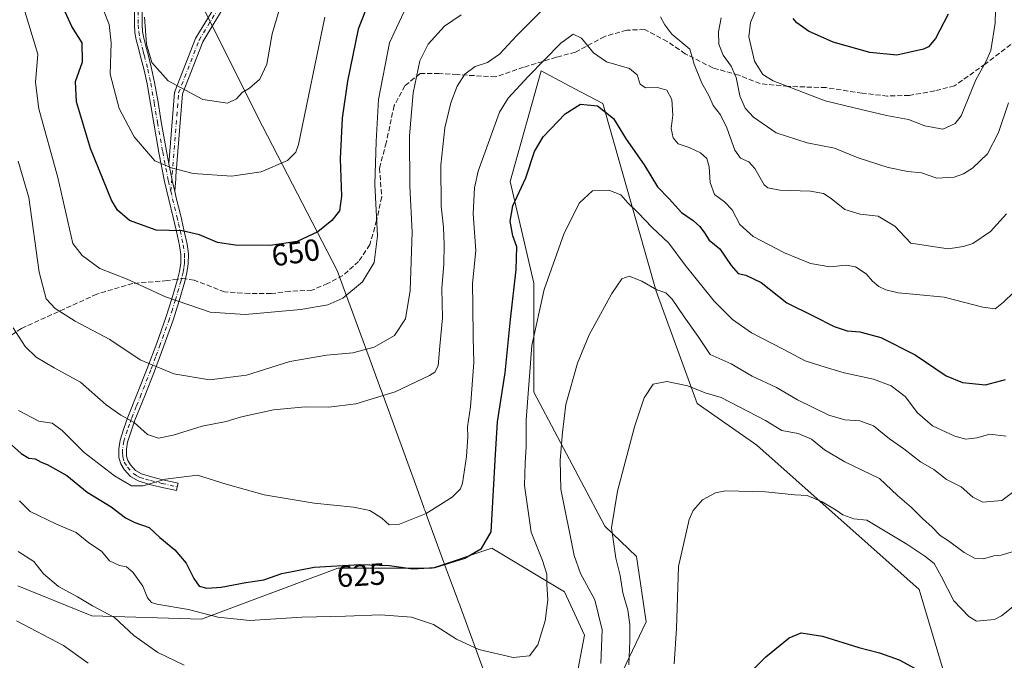
# Model space of a CAD drawing. Units: metres. Extents: x 621012 to 624462, y 4734120 to 4736494.
# Drawn here: x 623657 to 623979, y 4734546 to 4734756 of the extents above; entities that cross this region are included whole.
import ezdxf
from ezdxf.enums import TextEntityAlignment as Align

# ---------------------------------------------------------------- set-up
doc = ezdxf.new("R2010")
doc.units = ezdxf.units.M
doc.header["$MEASUREMENT"] = 0
doc.linetypes.add('DGN Style 3', pattern=[2.307223458686699, 1.648016756204785, -0.6592067024819142])
doc.linetypes.add('DGN Style 4', pattern=[2.6384748266838614, 1.318413404963828, -0.6592067024819142, 0.001648016756204785, -0.6592067024819142])
for name, color, linetype, lineweight in [('Camino Cxs', 7, 'Continuous', 0), ('Camino eje', 30, 'DGN Style 4', 13), ('Cultivos herbáceos CxS', 92, 'Continuous', 0), ('Curva de nivel maestra', 30, 'Continuous', 30), ('Curva de nivel normal', 30, 'Continuous', 0), ('Entidad de ámbito territorial', 7, 'Continuous', 0), ('Entidad de ámbito territorial CxS', 92, 'Continuous', 0), ('Matorral CxS', 135, 'Continuous', 0), ('Rótulo de curva de nivel directora', 7, 'Continuous', 0), ('Senda', 7, 'DGN Style 3', 0), ('Senda no paivmentada conexión', 7, 'DGN Style 3', 0)]:
    doc.layers.add(name, color=color, linetype=linetype, lineweight=lineweight)
doc.styles.add('Style-Arial', font='txt')

# ---------------------------------------------------------------- blocks, each defined once
blk = doc.blocks.new('*U10')
at = {"layer": 'Cultivos herbáceos CxS', "color": 92, "linetype": 'Continuous', "lineweight": 0}
for points in [[(623656.1628999999, 4734570.827299999, 613.5543999999937), (623680.2755000005, 4734560.956300001, 614.6530000000057), (623716.1924999999, 4734559.859300001, 620.5302999999985), (623760.7093000002, 4734576.597300001, 625.8588000000018), (623791.5740999999, 4734576.596899999, 626.305600000007), (623811.1611000003, 4734583.1261, 625.4213000000018), (623834.9029000001, 4734568.8805, 618.8589000000065), (623841.4316999996, 4734554.6351, 617.1502999999939), (623838.4637000002, 4734539.2029, 617.4015000000073)], [(623853.8794999998, 4734542.732100001, 611.9416000000056), (623861.6089000005, 4734559.005100001, 608.6630000000005), (623858.4550999999, 4734580.394500001, 608.6858999999968), (623848.0796999997, 4734590.340299999, 611.0739999999934), (623824.8141000001, 4734634.171700001, 620.2372000000032), (623824.8151000004, 4734669.7849, 623.0415999999968), (623817.0997000001, 4734703.0239, 627.0831999999937), (623827.1908999998, 4734739.230900001, 630.7687000000005), (623838.0651000004, 4734733.4737, 627.266499999998), (623847.3712999999, 4734728.546499999, 626.306899999996), (623864.8164999997, 4734667.1623, 615.6796999999933), (623878.2903000005, 4734630.4001, 609.5935000000027), (623897.7150999998, 4734616.822100001, 608.3188999999984), (623950.8076999999, 4734569.661699999, 603.1088000000018), (623971.3189000003, 4734500.8333, 599.392399999997)]]:
    blk.add_polyline3d(points, dxfattribs=at)

msp = doc.modelspace()

# ---------------------------------------------------------------- linework, layer by layer
at = {"layer": 'Camino Cxs', "color": 7, "linetype": 'Continuous', "lineweight": 0}
for points in [[(623696.7301000003, 4734761.600099999, 660.8415999999997), (623696.7301000003, 4734754.380100001, 660.5783999999985), (623696.9101, 4734752.1501, 660.5871999999945), (623697.2801000001, 4734749.950099999, 660.6126999999979), (623697.9700999996, 4734747.3201, 660.6484000000055), (623698.7001, 4734744.5701, 660.5476000000053), (623699.8201000001, 4734740.050100001, 660.2580000000017), (623700.8400999998, 4734735.470100001, 659.8295000000071), (623701.9700999996, 4734728.9901, 658.8646000000008), (623703.0301000001, 4734722.5801, 657.7283000000025), (623704.7200999996, 4734713.0001, 656.2727000000014), (623705.5277000006, 4734708.8485, 655.6690999999992), (623706.4524999997, 4734704.093699999, 654.8411999999954), (623706.5601000005, 4734703.540200001, 654.735400000005), (623706.7276999997, 4734702.8267, 654.5981999999931), (623707.4203000005, 4734699.8794, 653.868100000007), (623707.9301000005, 4734697.710100001, 653.3353000000062), (623709.3701, 4734691.850099999, 651.7920000000013), (623710.4200999998, 4734687.2601, 650.6635999999999), (623711.4401000004, 4734682.540100001, 649.648199999996), (623711.9001000002, 4734679.4001, 649.0764000000054), (623711.8601000002, 4734676.1501, 648.4483000000037), (623711.3901000004, 4734673.170100001, 647.8269), (623710.6901000004, 4734670.370100001, 647.1358000000037), (623708.8701, 4734664.020099999, 645.6285000000062), (623706.8701, 4734657.7401, 644.1334000000061), (623703.8800999997, 4734649.350099999, 642.1858000000066), (623700.7901, 4734641.030099999, 640.3871999999974), (623697.6101000002, 4734632.9901, 638.2256000000052), (623694.4200999998, 4734625.050100001, 635.9624999999943), (623693.1401000004, 4734621.4301, 634.9057999999932), (623692.0201000003, 4734617.850099999, 634.0157000000036), (623691.6001000004, 4734615.460100001, 633.4179000000004), (623691.6601, 4734613.190099999, 632.8926999999967), (623692.0601000005, 4734611.770099999, 632.5866999999998), (623692.9301000005, 4734610.360099999, 632.3230999999942), (623694.5900999998, 4734608.550100001, 631.9140000000043), (623696.5100999996, 4734607.4101, 631.5368000000017), (623699.8400999998, 4734606.420100001, 631.0935000000027), (623703.4901000002, 4734605.520099999, 630.5592999999935), (623705.9901000002, 4734604.970100001, 630.1923999999999), (623708.5201000003, 4734604.4101, 629.8959999999934), (623708.2500999998, 4734603.1851, 629.5264000000025), (623707.9801000003, 4734601.960100001, 629.2002999999969), (623702.9200999998, 4734603.0801, 629.7498999999953), (623699.1801000005, 4734604.0001, 630.3962000000029), (623695.5000999998, 4734605.100099999, 630.9464000000007), (623692.9901000002, 4734606.5801, 631.4619999999995), (623690.9200999998, 4734608.840100001, 631.959400000007), (623689.7401000002, 4734610.7501, 632.3377000000038), (623689.1601, 4734612.8101, 632.7600999999995), (623689.0900999998, 4734615.6501, 633.2439000000013), (623689.5800999999, 4734618.440099999, 633.8154000000068), (623690.7600999996, 4734622.220100001, 634.7252000000008), (623692.0800999999, 4734625.9301, 635.7918999999965), (623695.2801000001, 4734633.920100001, 638.2986999999994), (623698.4501, 4734641.9301, 640.3785999999964), (623701.5201000003, 4734650.210100001, 642.227899999998), (623704.4901000002, 4734658.540100001, 644.1904000000068), (623706.4700999996, 4734664.7401, 645.5984999999928), (623708.2701000003, 4734671.020099999, 647.1272000000026), (623708.9301000005, 4734673.670100001, 647.7572999999975), (623709.3601000002, 4734676.360099999, 648.3159000000014), (623709.3901000004, 4734679.2301, 648.8877999999969), (623708.9700999996, 4734682.090100001, 649.4379999999946), (623707.9700999996, 4734686.710100001, 650.409599999999), (623706.9301000005, 4734691.280099999, 651.5406999999977), (623705.4901000002, 4734697.130100001, 653.1652000000031), (623704.1101000002, 4734703.020099999, 654.5678000000044), (623702.2600999996, 4734712.540100001, 655.9906000000046), (623700.5601000005, 4734722.1601, 657.4052999999985), (623699.5000999998, 4734728.5801, 658.4303999999975), (623698.3800999997, 4734734.9901, 659.2908000000025), (623697.3800999997, 4734739.470100001, 659.6946000000025), (623696.2701000003, 4734743.950099999, 659.8736000000063), (623695.5500999996, 4734746.6801, 659.8156000000017), (623694.8300999999, 4734749.420100001, 659.6585999999952), (623694.4200999998, 4734751.840100001, 659.559699999998), (623694.2200999996, 4734754.280099999, 659.6010999999999), (623694.2200999996, 4734761.520099999, 660.229800000001)], [(623707.4203000005, 4734699.8794, 653.868100000007), (623707.9301000005, 4734697.710100001, 653.3353000000062), (623709.3701, 4734691.850099999, 651.7920000000013), (623710.4200999998, 4734687.2601, 650.6635999999999), (623711.4401000004, 4734682.540100001, 649.648199999996), (623711.9001000002, 4734679.4001, 649.0764000000054), (623711.8601000002, 4734676.1501, 648.4483000000037), (623711.3901000004, 4734673.170100001, 647.8269), (623710.6901000004, 4734670.370100001, 647.1358000000037), (623708.8701, 4734664.020099999, 645.6285000000062), (623706.8701, 4734657.7401, 644.1334000000061), (623703.8800999997, 4734649.350099999, 642.1858000000066), (623700.7901, 4734641.030099999, 640.3871999999974), (623697.6101000002, 4734632.9901, 638.2256000000052), (623694.4200999998, 4734625.050100001, 635.9624999999943), (623693.1401000004, 4734621.4301, 634.9057999999932), (623692.0201000003, 4734617.850099999, 634.0157000000036), (623691.6001000004, 4734615.460100001, 633.4179000000004), (623691.6601, 4734613.190099999, 632.8926999999967), (623692.0601000005, 4734611.770099999, 632.5866999999998), (623692.9301000005, 4734610.360099999, 632.3230999999942), (623694.5900999998, 4734608.550100001, 631.9140000000043), (623696.5100999996, 4734607.4101, 631.5368000000017), (623699.8400999998, 4734606.420100001, 631.0935000000027), (623703.4901000002, 4734605.520099999, 630.5592999999935), (623705.9901000002, 4734604.970100001, 630.1923999999999), (623708.5201000003, 4734604.4101, 629.8959999999934), (623708.2500999998, 4734603.1851, 629.5264000000025), (623707.9801000003, 4734601.960100001, 629.2002999999969), (623702.9200999998, 4734603.0801, 629.7498999999953), (623699.1801000005, 4734604.0001, 630.3962000000029), (623695.5000999998, 4734605.100099999, 630.9464000000007), (623692.9901000002, 4734606.5801, 631.4619999999995), (623690.9200999998, 4734608.840100001, 631.959400000007), (623689.7401000002, 4734610.7501, 632.3377000000038), (623689.1601, 4734612.8101, 632.7600999999995), (623689.0900999998, 4734615.6501, 633.2439000000013), (623689.5800999999, 4734618.440099999, 633.8154000000068), (623690.7600999996, 4734622.220100001, 634.7252000000008), (623692.0800999999, 4734625.9301, 635.7918999999965), (623695.2801000001, 4734633.920100001, 638.2986999999994), (623698.4501, 4734641.9301, 640.3785999999964), (623701.5201000003, 4734650.210100001, 642.227899999998), (623704.4901000002, 4734658.540100001, 644.1904000000068), (623706.4700999996, 4734664.7401, 645.5984999999928), (623708.2701000003, 4734671.020099999, 647.1272000000026), (623708.9301000005, 4734673.670100001, 647.7572999999975), (623709.3601000002, 4734676.360099999, 648.3159000000014), (623709.3901000004, 4734679.2301, 648.8877999999969), (623708.9700999996, 4734682.090100001, 649.4379999999946), (623707.9700999996, 4734686.710100001, 650.409599999999), (623706.9301000005, 4734691.280099999, 651.5406999999977), (623705.4901000002, 4734697.130100001, 653.1652000000031), (623704.1101000002, 4734703.020099999, 654.5678000000044), (623702.2600999996, 4734712.540100001, 655.9906000000046), (623700.5601000005, 4734722.1601, 657.4052999999985), (623699.5000999998, 4734728.5801, 658.4303999999975), (623698.3800999997, 4734734.9901, 659.2908000000025), (623697.3800999997, 4734739.470100001, 659.6946000000025), (623696.2701000003, 4734743.950099999, 659.8736000000063), (623695.5500999996, 4734746.6801, 659.8156000000017), (623694.8300999999, 4734749.420100001, 659.6585999999952), (623694.4200999998, 4734751.840100001, 659.559699999998), (623694.2200999996, 4734754.280099999, 659.6010999999999), (623694.2200999996, 4734761.520099999, 660.229800000001)], [(623696.7301000003, 4734761.600099999, 660.8415999999997), (623696.7301000003, 4734754.380100001, 660.5783999999985), (623696.9101, 4734752.1501, 660.5871999999945), (623697.2801000001, 4734749.950099999, 660.6126999999979), (623697.9700999996, 4734747.3201, 660.6484000000055), (623698.7001, 4734744.5701, 660.5476000000053), (623699.8201000001, 4734740.050100001, 660.2580000000017), (623700.8400999998, 4734735.470100001, 659.8295000000071), (623701.9700999996, 4734728.9901, 658.8646000000008), (623703.0301000001, 4734722.5801, 657.7283000000025), (623704.7200999996, 4734713.0001, 656.2727000000014), (623705.5275999998, 4734708.8485, 655.6690999999992)], [(623705.5275999998, 4734708.8485, 655.6690999999992), (623707.3853000002, 4734732.133300001, 660.0437999999995), (623707.4139, 4734732.3203, 660.0852000000014), (623707.4694999997, 4734732.5011, 660.1276000000071), (623714.2040999997, 4734749.818700001, 663.8729000000021), (623714.2896999996, 4734749.9977, 663.9018999999971), (623714.3043000001, 4734750.022299999, 663.906099999993), (623722.2933, 4734763.180500001, 665.6206999999995)], [(623724.7045, 4734762.142100001, 665.3413), (623716.5859000003, 4734748.770099999, 663.9333999999944), (623709.9619000005, 4734731.736500001, 660.2786999999954), (623707.8137999997, 4734704.811600001, 655.0449999999983), (623707.7483000001, 4734703.990300001, 654.8717000000033), (623707.4203000005, 4734699.8794, 653.868100000007), (623706.7276999997, 4734702.8267, 654.5981999999931), (623706.5601000005, 4734703.540200001, 654.735400000005), (623706.4524999997, 4734704.093699999, 654.8411999999954), (623705.5277000006, 4734708.8485, 655.6690999999992), (623707.3853000002, 4734732.133300001, 660.0437999999995), (623707.4139, 4734732.3203, 660.0852000000014), (623707.4694999997, 4734732.5011, 660.1276000000071), (623714.2040999997, 4734749.818700001, 663.8729000000021), (623714.2896999996, 4734749.9977, 663.9018999999971), (623714.3043000001, 4734750.022299999, 663.906099999993), (623722.2933, 4734763.180500001, 665.6206999999995)], [(623724.7045, 4734762.142100001, 665.3413), (623716.5859000003, 4734748.770099999, 663.9333999999944), (623709.9619000005, 4734731.736500001, 660.2786999999954), (623707.8137999997, 4734704.811600001, 655.0449999999983), (623707.7483000001, 4734703.990300001, 654.8717000000033), (623707.4203000005, 4734699.8794, 653.868100000007)], [(623705.5275999998, 4734708.8485, 655.6690999999992), (623706.4523999998, 4734704.093699999, 654.8411999999954), (623706.5601000005, 4734703.540200001, 654.735400000005), (623706.7276999997, 4734702.8267, 654.5981999999931), (623707.4203000005, 4734699.8794, 653.868100000007)], [(623705.5275999998, 4734708.8485, 655.6690999999992), (623706.4523999998, 4734704.093699999, 654.8411999999954), (623706.5601000005, 4734703.540200001, 654.735400000005), (623706.7276999997, 4734702.8267, 654.5981999999931), (623707.4203000005, 4734699.8794, 653.868100000007)]]:
    msp.add_polyline3d(points, dxfattribs=at)
at = {"layer": 'Camino eje', "color": 30, "linetype": 'DGN Style 4', "lineweight": 13}
for points in [[(623706.1205000002, 4734699.932700001, 653.8733999999968), (623708.6810999997, 4734732.029899999, 660.1793000000034), (623715.4156, 4734749.3475, 663.9149000000034), (623723.5932999998, 4734762.816600001, 665.4894999999962), (623723.5932999998, 4734771.475299999, 666.5146999999997), (623721.1880999999, 4734785.4255, 667.625), (623718.7829, 4734808.034499999, 668.0109999999986)], [(623695.4751000004, 4734761.5601, 660.5369000000064), (623695.4751000004, 4734754.3301, 660.0907000000007), (623695.6651, 4734751.995100001, 660.0712000000058), (623696.0551000005, 4734749.6851, 660.1316999999982), (623696.7600999996, 4734747.0001, 660.249299999996), (623697.1201, 4734745.6351, 660.2578000000067), (623697.4851000002, 4734744.2601, 660.2476000000024), (623698.6001000004, 4734739.7601, 659.9793999999965), (623699.6101000002, 4734735.2301, 659.5598999999929), (623700.7351000002, 4734728.7851, 658.6444999999949), (623701.7950999998, 4734722.370100001, 657.5672999999952), (623703.4901000002, 4734712.770099999, 656.1343000000053), (623705.3350999998, 4734703.280099999, 654.6489000000003), (623706.1205000002, 4734699.932700001, 653.8733999999968)], [(623706.1205000002, 4734699.932700001, 653.8733999999968), (623706.7100999998, 4734697.420100001, 653.2339999999967), (623708.1501000002, 4734691.565099999, 651.6361000000034), (623708.6750999996, 4734689.270099999, 651.079700000002), (623709.1951000001, 4734686.985099999, 650.5362000000023), (623710.2050999999, 4734682.315099999, 649.5436000000045), (623710.6451000003, 4734679.315099999, 648.982600000003), (623710.6250999998, 4734677.690099999, 648.6656999999977), (623710.6101000002, 4734676.255100001, 648.3821999999927), (623710.3750999998, 4734674.765100001, 648.0721000000049), (623710.1601, 4734673.420100001, 647.7921999999963), (623709.6370000001, 4734671.323899999, 647.2930999999953)], [(623709.6370000001, 4734671.323899999, 647.2930999999953), (623709.4801000003, 4734670.6951, 647.1315000000031), (623707.6700999998, 4734664.380100001, 645.6067999999941), (623706.6700999998, 4734661.2401, 644.8846999999951), (623705.6801000005, 4734658.140100001, 644.1634000000049), (623702.7001, 4734649.780099999, 642.2069000000047), (623701.1651, 4734645.640100001, 641.2600999999995), (623699.6201, 4734641.4801, 640.3747000000003), (623696.4451000001, 4734633.4551, 638.2520999999979), (623694.8501000004, 4734629.485099999, 637.1021999999939), (623693.2500999998, 4734625.4901, 635.8647999999957), (623692.6101000002, 4734623.6801, 635.3059000000068), (623691.9501, 4734621.825099999, 634.7908000000025), (623690.8000999996, 4734618.145099999, 633.9146999999939), (623690.3450999996, 4734615.5551, 633.3337999999932), (623690.3750999998, 4734614.420100001, 633.1068999999989), (623690.4101, 4734613.0001, 632.8206000000064), (623690.9001000002, 4734611.2601, 632.4648000000016), (623691.9250999996, 4734609.600099999, 632.1410999999935), (623693.7901, 4734607.565099999, 631.6912000000011), (623695.0450999998, 4734606.825099999, 631.4388000000035), (623696.0050999997, 4734606.255100001, 631.2403999999951), (623697.8450999996, 4734605.7051, 630.9988000000012), (623699.5100999996, 4734605.210100001, 630.7388999999966), (623703.2050999999, 4734604.300100001, 630.1569000000018), (623708.2500999998, 4734603.1851, 629.5264000000025)]]:
    msp.add_polyline3d(points, dxfattribs=at)
at = {"layer": 'Cultivos herbáceos CxS', "color": 92, "linetype": 'Continuous', "lineweight": 0}
for points in [[(623853.8794999998, 4734542.732100001, 611.9416000000056), (623861.6089000005, 4734559.005100001, 608.6630000000005), (623858.4550999999, 4734580.394500001, 608.6858999999968), (623848.0796999997, 4734590.340299999, 611.0739999999934), (623824.8141000001, 4734634.171700001, 620.2372000000032), (623824.8151000004, 4734669.7849, 623.0415999999968), (623817.0997000001, 4734703.0239, 627.0831999999937), (623827.1908999998, 4734739.230900001, 630.7687000000005), (623838.0651000004, 4734733.4737, 627.266499999998), (623847.3712999999, 4734728.546499999, 626.306899999996), (623864.8164999997, 4734667.1623, 615.6796999999933), (623878.2903000005, 4734630.4001, 609.5935000000027), (623897.7150999998, 4734616.822100001, 608.3188999999984), (623950.8076999999, 4734569.661699999, 603.1088000000018), (623971.3189000003, 4734500.8333, 599.392399999997)], [(623656.1628999999, 4734570.827299999, 613.5543999999937), (623680.2755000005, 4734560.956300001, 614.6530000000057), (623716.1924999999, 4734559.859300001, 620.5302999999985), (623760.7093000002, 4734576.597300001, 625.8588000000018), (623791.5740999999, 4734576.596899999, 626.305600000007), (623811.1611000003, 4734583.1261, 625.4213000000018), (623834.9029000001, 4734568.8805, 618.8589000000065), (623841.4316999996, 4734554.6351, 617.1502999999939), (623838.4637000002, 4734539.2029, 617.4015000000073)]]:
    msp.add_polyline3d(points, dxfattribs=at)
at = {"layer": 'Curva de nivel maestra', "color": 30, "linetype": 'Continuous', "lineweight": 30, "flags": 128}
for points, elevation in [([(623771.9900000002, 4734764.630100001), (623767.3899999997, 4734752.860099999), (623763.8600000005, 4734735.940099999), (623762.2199999997, 4734723.7301), (623761.5599999996, 4734710.440099999), (623761.9299999997, 4734698.280099999), (623761.3300000001, 4734693.4801), (623758.8200000003, 4734690.290100001), (623754.1600000003, 4734686.5601), (623747.4699999997, 4734683.470100001), (623738.6100000005, 4734682.1801), (623727.1600000003, 4734682.200099999), (623721.3600000005, 4734683.1601), (623715.54, 4734685.670100001), (623709.7999999998, 4734686.920100001), (623701.3799999999, 4734687.170100001), (623692.5999999996, 4734690.360099999), (623688.6600000003, 4734693.7301), (623686.7400000002, 4734696.920100001), (623679.8200000003, 4734713.860099999), (623675.25, 4734729.0801), (623674.9800000006, 4734735.7401), (623677.2100000001, 4734742.2301), (623677.0999999996, 4734748.380100001), (623673.75, 4734753.8201), (623671.0300000003, 4734759.800100001)], 650), ([(623960.2800000003, 4734757.790100001), (623956.2100000001, 4734749.840100001), (623953.9299999997, 4734747.1601), (623952.2400000002, 4734746.350099999), (623943.5899999999, 4734744.380100001), (623934.7199999997, 4734745.2401), (623922.7400000002, 4734748.690099999), (623914.6399999997, 4734752.280099999), (623910.8399999999, 4734754.920100001), (623909.6200000001, 4734756.420100001)], 650), ([(623652.9400000004, 4734617.9101), (623657.1600000003, 4734614.0601), (623659.6900000004, 4734612.610099999), (623661.7599999999, 4734612.3101), (623663.6900000004, 4734611.270099999), (623665.6699999999, 4734610.540100001), (623672.1299999999, 4734606.9101), (623678.7800000003, 4734601.5001), (623686.5999999996, 4734596.620100001), (623691.29, 4734593.100099999), (623694.3399999999, 4734591.4801), (623699.0499999998, 4734589.860099999), (623702.5700000003, 4734586.6601), (623707.4299999997, 4734582.610099999), (623711.1799999997, 4734578.170100001), (623713.6399999997, 4734573.210100001), (623715.4500000002, 4734570.7301), (623717.9400000004, 4734570.030099999), (623722.6200000001, 4734570.3201), (623730.6399999997, 4734571.860099999), (623736.5700000003, 4734572.8201), (623742.4800000006, 4734574.850099999), (623752.9900000002, 4734576.890100001), (623767.9900000002, 4734577.8201), (623777.6600000003, 4734577.450099999), (623785.2699999996, 4734576.3201), (623792.4199999999, 4734576.7601), (623802.2599999999, 4734579.8301), (623807.6799999997, 4734583.0701), (623810.8899999997, 4734588.4801), (623812.2599999999, 4734613.780099999), (623812.9400000004, 4734624.4901), (623815.4600000001, 4734640.4901), (623817.1600000003, 4734657.970100001), (623819.1100000005, 4734674.290100001), (623819.2300000006, 4734681.710100001), (623818.0300000003, 4734685.300100001), (623817.0899999999, 4734690.090100001), (623818.0199999996, 4734695.120100001), (623822.1900000004, 4734704.290100001), (623825.04, 4734712.840100001), (623827.9199999999, 4734717.710100001), (623835.0899999999, 4734725.170100001), (623840.0800000001, 4734728.390100001), (623845.6600000003, 4734727.860099999), (623850.8700000001, 4734723.6601), (623855.04, 4734716.880100001), (623860.8799999999, 4734708.5601), (623865.2800000003, 4734701.340100001), (623869.0700000003, 4734697.360099999), (623873.0800000001, 4734692.960100001), (623876.9400000004, 4734690.2601), (623879.1200000001, 4734688.4001), (623880.5999999996, 4734686.3201), (623882.1600000003, 4734683.840100001), (623885.6500000004, 4734681.020099999), (623889.3200000003, 4734675.5701), (623891.6699999999, 4734672.960100001), (623894.2199999997, 4734672.380100001), (623899.1600000003, 4734669.9801), (623907.5800000001, 4734663.4101), (623916.2300000006, 4734659.170100001), (623923.04, 4734655.690099999), (623927.25, 4734654.1801), (623931.4000000004, 4734653.870100001), (623938.2699999996, 4734652.050100001), (623949.5800000001, 4734646.390100001), (623959.6399999997, 4734639.550100001), (623965.0099999999, 4734637.290100001), (623972.5899999999, 4734636.600099999), (623979.1100000005, 4734638.300100001)], 625), ([(623893.0599999997, 4734539.790100001), (623900.6799999997, 4734547.610099999), (623908.3099999997, 4734553.800100001), (623912.3099999997, 4734555.4101), (623919.1900000004, 4734554.390100001), (623931.1699999999, 4734550.590100001), (623937.9199999999, 4734548.920100001), (623944.29, 4734546.5701), (623951.9199999999, 4734542.4801)], 600)]:
    msp.add_lwpolyline(points, dxfattribs=dict(at, elevation=elevation))
at = {"layer": 'Curva de nivel normal', "color": 30, "linetype": 'Continuous', "lineweight": 0, "flags": 128}
for points, elevation in [([(623976.1500000004, 4734772.280099999), (623975.7199999997, 4734754.850099999), (623974.3099999997, 4734745.880100001), (623972.6500000004, 4734742.1601), (623969.3899999997, 4734736.270099999), (623964.5599999997, 4734724.5601), (623962.6500000004, 4734722.0801), (623958.5999999996, 4734720.210100001), (623952.6500000004, 4734721.3201), (623947.3899999997, 4734723.3201), (623940.1299999999, 4734724.690099999), (623929.2100000001, 4734727.2601), (623920.1100000005, 4734729.4801), (623903.1500000004, 4734735.950099999), (623899.7599999999, 4734738.0601), (623896.9500000002, 4734742.420100001), (623895.1699999999, 4734750.380100001), (623895.6799999997, 4734755.110099999), (623898.0700000003, 4734760.710100001)], 645), ([(623697.5700000003, 4734756.870100001), (623698.1900000004, 4734747.970100001), (623699.9000000004, 4734741.9801), (623705.29, 4734735.970100001), (623716.6600000003, 4734729.890100001), (623724.6600000003, 4734728.720100001), (623727.6100000005, 4734730.0701), (623729.4600000001, 4734732.130100001), (623731.9100000003, 4734733.590100001), (623735.2000000002, 4734736.5101), (623737.5499999998, 4734741.4801), (623739.2599999999, 4734751.3201), (623742.9600000001, 4734764.050100001)], 660), ([(623654.6299999999, 4734655.220100001), (623658.54, 4734649.120100001), (623662.1500000004, 4734645.600099999), (623667.9800000006, 4734642.170100001), (623676.5599999996, 4734637.470100001), (623685.04, 4734630.020099999), (623689.8099999996, 4734626.590100001), (623694.1200000001, 4734624.2401), (623698.5499999998, 4734620.340100001), (623702.1399999997, 4734619.090100001), (623706.9199999999, 4734620.040100001), (623716.3399999999, 4734623.040100001), (623724.2100000001, 4734624.540100001), (623729.2999999998, 4734626.110099999), (623739.7199999997, 4734628.4101), (623750.1799999997, 4734629.390100001), (623757.8600000005, 4734629.2601), (623766.6600000003, 4734630.360099999), (623779.5099999999, 4734634.300100001), (623790.7300000006, 4734639.590100001), (623792.4600000001, 4734640.710100001), (623793.5599999996, 4734642.790100001), (623794.1399999997, 4734649.2301), (623794.9800000006, 4734658.5001), (623794.7699999996, 4734668.110099999), (623795.4000000004, 4734676.0801), (623795.5599999996, 4734682.4001), (623795.2800000003, 4734688.100099999), (623794.5300000003, 4734695.0001), (623794.4500000002, 4734708.4001), (623795.7400000002, 4734720.640100001), (623797.6500000004, 4734728.7501), (623799.7199999997, 4734734.2301), (623802.2300000006, 4734738.200099999), (623805.7100000001, 4734740.700099999), (623809.6500000004, 4734741.9901), (623813.6500000004, 4734744.700099999), (623819.3200000003, 4734750.840100001), (623829.5099999999, 4734761.030099999)], 635), ([(623682.4800000006, 4734763.380100001), (623685.9500000002, 4734754.390100001), (623686.6500000004, 4734748.420100001), (623686.2999999998, 4734738.170100001), (623689.2300000006, 4734726.970100001), (623694.2000000002, 4734717.6801), (623700.8700000001, 4734709.800100001), (623706.4000000004, 4734707.540100001), (623713.4100000003, 4734705.630100001), (623726.0300000003, 4734704.860099999), (623735.6699999999, 4734706.200099999), (623744.3300000001, 4734709.9001), (623747.0199999996, 4734712.640100001), (623747.9299999997, 4734715.220100001), (623756.5199999996, 4734756.8301)], 655), ([(623801.0800000001, 4734757.630100001), (623795.5899999999, 4734753.9001), (623790.3200000003, 4734747.9901), (623787.5700000003, 4734742.5601), (623785.3499999996, 4734732.0801), (623784.2000000002, 4734718.0101), (623784.2599999999, 4734701.5001), (623785.0700000003, 4734686.450099999), (623784.4400000004, 4734667.380100001), (623782.8899999997, 4734658.1501), (623779.2999999998, 4734652.710100001), (623772.6200000001, 4734648.8301), (623765.6500000004, 4734646.9801), (623757.04, 4734646.2401), (623745.0800000001, 4734644.200099999), (623730.8799999999, 4734639.7601), (623718.7400000002, 4734638.200099999), (623707.0800000001, 4734640.170100001), (623696.0899999999, 4734644.7401), (623686.1500000004, 4734651.4301), (623674.8700000001, 4734657.350099999), (623668.2800000003, 4734661.530099999), (623665.3799999999, 4734664.670100001), (623663.0999999996, 4734673.380100001), (623659.6799999997, 4734697.8301), (623656.2000000002, 4734709.700099999)], 640), ([(623783.0899999999, 4734760.110099999), (623777.6600000003, 4734748.390100001), (623774.0599999996, 4734729.920100001), (623773.2400000002, 4734716.190099999), (623772.8899999997, 4734702.040100001), (623773.6900000004, 4734685.2601), (623772.5999999996, 4734676.520099999), (623768.8700000001, 4734670.300100001), (623762.3600000005, 4734664.920100001), (623757.4699999997, 4734662.700099999), (623748.7000000002, 4734661.2401), (623730.4800000006, 4734659.600099999), (623718.9500000002, 4734660.3301), (623704.3799999999, 4734665.360099999), (623691.8399999999, 4734671.0801), (623682.9600000001, 4734674.5701), (623677.1500000004, 4734678.840100001), (623674.0599999996, 4734682.840100001), (623669.1799999997, 4734704.370100001), (623662.9800000006, 4734726.800100001), (623661.8600000005, 4734735.440099999), (623662.6100000005, 4734744.770099999), (623657.7999999998, 4734760.5701)], 645), ([(623866.2100000001, 4734756.950099999), (623867.7000000002, 4734754.300100001), (623869.9199999999, 4734751.290100001), (623873.25, 4734748.520099999), (623875.8499999996, 4734746.3101), (623877.2800000003, 4734741.4101), (623879.7699999996, 4734735.2301), (623882.0599999997, 4734731.1801), (623883.5, 4734727.950099999), (623885.8399999999, 4734724.870100001), (623887.9400000004, 4734720.6601), (623890.5700000003, 4734713.270099999), (623892.3700000001, 4734710.6601), (623895.1900000004, 4734709.450099999), (623897.0700000003, 4734707.340100001), (623900.1100000005, 4734702.020099999), (623901.3399999999, 4734700.960100001), (623905.2999999998, 4734700.210100001), (623915.3200000003, 4734699.860099999), (623919.5599999997, 4734699.1801), (623922.1100000005, 4734697.4801), (623926.4900000002, 4734693.9001), (623931.5599999997, 4734692.370100001), (623937.3899999997, 4734691.700099999), (623942.9299999997, 4734688.470100001), (623948.1200000001, 4734682.9301), (623960.3099999997, 4734681.050100001), (623965.3099999997, 4734681.8101), (623968.4400000004, 4734682.800100001), (623974.1399999997, 4734686.720100001), (623979.3799999999, 4734692.450099999)], 635), ([(623980.0099999999, 4734728.770099999), (623976.7800000003, 4734719.110099999), (623973.1799999997, 4734712.100099999), (623968.3399999999, 4734707.4101), (623965.3600000005, 4734705.5801), (623962.2400000002, 4734704.470100001), (623956.6299999999, 4734704.1501), (623951.5899999999, 4734705.9101), (623947.1200000001, 4734706.370100001), (623940.6699999999, 4734707.610099999), (623930.9400000004, 4734710.840100001), (623923.2000000002, 4734713.920100001), (623914.2599999999, 4734715.710100001), (623904.1299999999, 4734718.9901), (623896.7000000002, 4734724.0801), (623893.9800000006, 4734727.090100001), (623892.2599999999, 4734731.0801), (623891.0099999999, 4734737.0801), (623889.3399999999, 4734740.7601), (623886.7199999997, 4734744.380100001), (623885.3200000003, 4734747.9801), (623885.2300000006, 4734752.020099999), (623886.1500000004, 4734756.6501)], 640), ([(623656.3600000005, 4734628.140100001), (623662.9500000002, 4734624.700099999), (623667.29, 4734624.020099999), (623670.5700000003, 4734621.670100001), (623677.8200000003, 4734614.390100001), (623687.7400000002, 4734606.7401), (623693.3200000003, 4734603.540100001), (623697.0800000001, 4734603.540100001), (623704.3799999999, 4734605.720100001), (623714.8099999996, 4734607.0601), (623724.2800000003, 4734604.0601), (623736.6600000003, 4734600.530099999), (623752.9900000002, 4734597.800100001), (623765.8700000001, 4734596.590100001), (623771.1799999997, 4734595.4001), (623775.1799999997, 4734592.920100001), (623777.5700000003, 4734590.7601), (623780.9699999997, 4734591.0001), (623789.6200000001, 4734594.460100001), (623798.1699999999, 4734599.8101), (623800.8200000003, 4734602.5801), (623801.5, 4734604.4301), (623802.8399999999, 4734613.0801), (623803.2199999997, 4734619.5001), (623803.1200000001, 4734622.800100001), (623804.0899999999, 4734629.360099999), (623805.2000000002, 4734643.8201), (623804.9600000001, 4734652.020099999), (623804.8799999999, 4734662.4001), (623804.7800000003, 4734669.690099999), (623805.9100000003, 4734680.450099999), (623804.9600000001, 4734692.450099999), (623805.4500000002, 4734701.040100001), (623806.5999999996, 4734706.440099999), (623813.6399999997, 4734725.770099999), (623816.5, 4734730.350099999), (623823, 4734737.440099999), (623833.7000000002, 4734748.290100001), (623837.7100000001, 4734751.2601), (623840.4400000004, 4734749.920100001), (623844.3300000001, 4734745.130100001), (623848.6200000001, 4734742.1601), (623856.1100000005, 4734740.030099999), (623858.6600000003, 4734738.0001), (623859.5999999996, 4734734.880100001), (623861.3099999997, 4734733.6801), (623865.2999999998, 4734733.770099999), (623868.3099999997, 4734732.940099999), (623869.9199999999, 4734729.920100001), (623870.25, 4734724.7401), (623869.7599999999, 4734720.4101), (623870.3600000005, 4734717.300100001), (623872.0700000003, 4734715.440099999), (623875.5999999996, 4734714.200099999), (623879.2999999998, 4734712.460100001), (623881.4299999997, 4734710.590100001), (623882.2199999997, 4734707.8101), (623882.4800000006, 4734702.770099999), (623883.8799999999, 4734698.770099999), (623887.2300000006, 4734696.420100001), (623889.6699999999, 4734693.780099999), (623892.1900000004, 4734688.9801), (623896.54, 4734685.040100001), (623906.8399999999, 4734679.720100001), (623915.3099999997, 4734676.2601), (623921.6399999997, 4734675.1501), (623926.9699999997, 4734675.7401), (623930.04, 4734675.200099999), (623933.54, 4734672.880100001), (623935.6200000001, 4734670.4301), (623937.6399999997, 4734668.670100001), (623939.9800000006, 4734667.670100001), (623943.9699999997, 4734666.6801), (623949.9699999997, 4734666.0801), (623959.0700000003, 4734665.200099999), (623971.7100000001, 4734661.920100001), (623975.6699999999, 4734661.420100001), (623978.3799999999, 4734663.5801), (623985.1399999997, 4734670.120100001)], 630), ([(623656.6500000004, 4734598.630100001), (623660.0899999999, 4734595.090100001), (623668.7800000003, 4734590.940099999), (623675.2199999997, 4734588.2501), (623679.3099999996, 4734584.8301), (623683.4800000006, 4734582.140100001), (623686.1299999999, 4734579.0001), (623689.3600000005, 4734577.460100001), (623691.5999999996, 4734577.030099999), (623693.7100000001, 4734575.3201), (623696.9400000004, 4734570.7301), (623698.4600000001, 4734566.840100001), (623699.8200000003, 4734565.360099999), (623701.5999999996, 4734564.8101), (623711.9100000003, 4734563.090100001), (623721.4800000006, 4734560.610099999), (623731.9800000006, 4734559.440099999), (623749, 4734560.5101), (623763.2400000002, 4734560.890100001), (623774.7100000001, 4734561.280099999), (623784.8399999999, 4734560.610099999), (623792.0599999996, 4734558.190099999), (623799.54, 4734553.4101), (623806.8499999996, 4734550.0001), (623818.0800000001, 4734547.4001), (623823.4299999997, 4734547.860099999), (623826.1699999999, 4734551.520099999), (623828.5899999999, 4734559.3201), (623829.4299999997, 4734566.220100001), (623829.1100000005, 4734571.3101), (623829.0700000003, 4734574.670100001), (623827.6600000003, 4734579.120100001), (623824.0099999999, 4734588.390100001), (623821.8300000001, 4734603.630100001), (623822.0499999998, 4734611.050100001), (623822.29, 4734616.200099999), (623822.3200000003, 4734625.120100001), (623824.1900000004, 4734649.450099999), (623828.2000000002, 4734667.780099999), (623834.7199999997, 4734686.170100001), (623839.8099999997, 4734696.050100001), (623844.04, 4734700.0001), (623849.3200000003, 4734700.270099999), (623853.25, 4734698.7401), (623855.5499999998, 4734696.100099999), (623858.8300000001, 4734692.960100001), (623863.54, 4734688.0101), (623869.04, 4734682.940099999), (623874.3499999996, 4734675.6801), (623883.7999999998, 4734663.880100001), (623889.8300000001, 4734657.9801), (623895.9800000006, 4734653.550100001), (623906.3799999999, 4734648.2601), (623913.5899999999, 4734644.460100001), (623918.7100000001, 4734642.7501), (623926.3200000003, 4734640.440099999), (623935.9400000004, 4734638.420100001), (623941.6699999999, 4734636.2401), (623946.2599999999, 4734632.7401), (623950.29, 4734627.440099999), (623955.2199999997, 4734623.140100001), (623962.4699999997, 4734619.710100001), (623966.1399999997, 4734618.8101), (623969.6799999997, 4734619.2601), (623973.9699999997, 4734620.370100001), (623979.3099999997, 4734619.7301)], 620), ([(623846.7999999998, 4734545.450099999), (623847.1799999997, 4734556.370100001), (623844.7599999999, 4734566.2401), (623840.1200000001, 4734574.800100001), (623838.0599999996, 4734580.720100001), (623833.6399999997, 4734602.4801), (623833.4699999997, 4734611.940099999), (623834.2599999999, 4734620.9301), (623835.3399999999, 4734630.130100001), (623839.1200000001, 4734643.6501), (623842.9800000006, 4734652.870100001), (623850.3200000003, 4734666.450099999), (623853.6500000004, 4734671.280099999), (623856.0300000003, 4734672.140100001), (623860.1699999999, 4734670.440099999), (623865.1100000005, 4734667.640100001), (623867.9600000001, 4734666.700099999), (623870.0999999996, 4734664.620100001), (623874.0199999996, 4734658.780099999), (623878.5499999998, 4734652.360099999), (623882.5300000003, 4734646.520099999), (623889.3200000003, 4734643.470100001), (623896.1900000004, 4734639.420100001), (623904.1699999999, 4734635.710100001), (623911.0700000003, 4734631.630100001), (623921.2599999999, 4734626.6801), (623926.5499999998, 4734625.100099999), (623931.4000000004, 4734624.7601), (623935.9400000004, 4734623.130100001), (623941.1399999997, 4734618.860099999), (623945.8399999999, 4734615.6601), (623951.2800000003, 4734611.3201), (623955.6399999997, 4734608.890100001), (623959.8200000003, 4734605.640100001), (623964.5300000003, 4734603.140100001), (623968.4500000002, 4734599.790100001), (623971.6699999999, 4734598.130100001), (623977.9199999999, 4734598.7301), (623984.8899999997, 4734603.940099999)], 615), ([(623855.8799999999, 4734544.9301), (623856.2800000003, 4734552.790100001), (623856.2400000002, 4734558.130100001), (623855.6100000005, 4734562.800100001), (623853.9800000006, 4734568.4901), (623853.0499999998, 4734574.1601), (623851.6500000004, 4734579.880100001), (623850.2100000001, 4734589.8101), (623852.1500000004, 4734601.780099999), (623857.7800000003, 4734622.780099999), (623860.9199999999, 4734632.300100001), (623863.8399999999, 4734636.7501), (623868.3200000003, 4734637.630100001), (623875.1799999997, 4734636.270099999), (623880.8499999996, 4734633.9901), (623886.1299999999, 4734632.440099999), (623900.6399999997, 4734624.890100001), (623905.9699999997, 4734621.6501), (623911.3099999997, 4734620.640100001), (623915.6399999997, 4734618.780099999), (623919.8700000001, 4734615.2401), (623926.5700000003, 4734611.420100001), (623937.8700000001, 4734605.950099999), (623943.7999999998, 4734600.370100001), (623948.3399999999, 4734596.4101), (623951.8899999997, 4734592.880100001), (623955.1500000004, 4734589.970100001), (623957.7699999996, 4734587.2301), (623960.4500000002, 4734585.4901), (623965.5800000001, 4734581.700099999), (623968.9400000004, 4734579.9101), (623971.8600000005, 4734579.6801), (623975.3099999997, 4734580.5701), (623977.6399999997, 4734580.840100001), (623985.6399999997, 4734583.2401)], 609.9999999999999), ([(623870.7800000003, 4734545.340100001), (623871.4900000002, 4734556.850099999), (623872.1900000004, 4734577.140100001), (623875.6200000001, 4734592.5601), (623876.9900000002, 4734595.420100001), (623880.0199999996, 4734598.890100001), (623884.2999999998, 4734601.2401), (623887.4800000006, 4734601.9101), (623900.6399999997, 4734601.5601), (623910.1500000004, 4734600.5601), (623914.1799999997, 4734600.4001), (623919.0899999999, 4734598.3301), (623923.7000000002, 4734595.600099999), (623925.8600000005, 4734594.0101), (623929.5099999999, 4734592.670100001), (623933.7699999996, 4734592.2601), (623946.8099999997, 4734584.470100001), (623952.6799999997, 4734580.460100001), (623955.75, 4734578.1601), (623958.1900000004, 4734573.7301), (623962.1399999997, 4734565.890100001), (623967.1100000005, 4734560.7301), (623969.6399999997, 4734559.280099999), (623975.4400000004, 4734559.8101), (623977.75, 4734561.040100001), (623986.2599999999, 4734567.7501)], 605.0000000000001), ([(623656.2100000001, 4734582.0001), (623661.3099999996, 4734578.7601), (623664.5, 4734574.7401), (623669.3600000005, 4734570.620100001), (623675.6399999997, 4734567.210100001), (623680.5300000003, 4734564.3201), (623687.6699999999, 4734560.460100001), (623694.0700000003, 4734554.530099999), (623701.8399999999, 4734548.9801), (623710.5099999999, 4734544.890100001)], 615), ([(623655.6699999999, 4734559.3101), (623671.0700000003, 4734551.2601), (623679.1399999997, 4734545.540100001)], 609.9999999999999)]:
    msp.add_lwpolyline(points, dxfattribs=dict(at, elevation=elevation))
at = {"layer": 'Entidad de ámbito territorial', "color": 7, "linetype": 'Continuous', "lineweight": 0, "flags": 128}
msp.add_lwpolyline([(623714.9090000015, 4734763.734000001), (623736.1510000001, 4734721.198000001), (623760.4990000003, 4734674.002000002), (623771.8120000011, 4734643.408), (623774.4030000004, 4734636.274000002), (623774.5190000016, 4734635.953999998), (623775.5760000002, 4734633.043000001), (623786.5530000009, 4734602.822000001), (623788.8739999998, 4734596.472000001), (623789.0350000017, 4734596.031000001), (623789.2110000009, 4734595.549000002), (623789.4950000022, 4734594.773999999), (623790.0160000017, 4734593.348999999), (623791.3240000019, 4734589.772999999), (623796.2290000019, 4734576.368000003), (623799.5470000014, 4734567.289000002), (623799.7340000005, 4734566.777999999), (623799.9670000017, 4734566.141000003), (623800.1880000016, 4734565.535999998), (623800.2650000014, 4734565.324000001), (623808.6660000022, 4734542.348999999)], dxfattribs=at)
at = {"layer": 'Entidad de ámbito territorial CxS', "color": 92, "linetype": 'Continuous', "lineweight": 0, "flags": 128}
msp.add_lwpolyline([(623714.909000001, 4734763.734), (623736.1509999994, 4734721.198), (623760.4989999997, 4734674.002000002), (623771.8120000005, 4734643.408), (623774.4029999998, 4734636.274000001), (623774.5190000011, 4734635.954), (623775.5759999997, 4734633.043000001), (623786.5530000003, 4734602.822000001), (623788.8739999993, 4734596.472), (623789.0350000011, 4734596.031000001), (623789.2110000004, 4734595.549000001), (623789.4949999994, 4734594.774), (623790.0159999989, 4734593.348999999), (623791.323999999, 4734589.772999999), (623796.2290000013, 4734576.368000002), (623799.5470000008, 4734567.289000001), (623799.7339999999, 4734566.778), (623799.967000001, 4734566.141000002), (623800.1880000011, 4734565.535999999), (623800.2650000007, 4734565.324), (623808.6659999993, 4734542.348999999)], dxfattribs=at)
at = {"layer": 'Matorral CxS', "color": 135, "linetype": 'Continuous', "lineweight": 0}
for points in [[(623971.3189000003, 4734500.8333, 599.392399999997), (623950.8076999999, 4734569.661699999, 603.1088000000018), (623897.7150999998, 4734616.822100001, 608.3188999999984), (623878.2903000005, 4734630.4001, 609.5935000000027), (623864.8164999997, 4734667.1623, 615.6796999999933), (623847.3712999999, 4734728.546499999, 626.306899999996), (623838.0651000004, 4734733.4737, 627.266499999998), (623827.1908999998, 4734739.230900001, 630.7687000000005), (623817.0997000001, 4734703.0239, 627.0831999999937), (623824.8151000004, 4734669.7849, 623.0415999999968), (623824.8141000001, 4734634.171700001, 620.2372000000032), (623848.0796999997, 4734590.340299999, 611.0739999999934), (623858.4550999999, 4734580.394500001, 608.6858999999968), (623861.6089000005, 4734559.005100001, 608.6630000000005), (623853.8794999998, 4734542.732100001, 611.9416000000056)], [(623853.8794999998, 4734542.732100001, 611.9416000000056), (623861.6089000005, 4734559.005100001, 608.6630000000005), (623858.4550999999, 4734580.394500001, 608.6858999999968), (623848.0796999997, 4734590.340299999, 611.0739999999934), (623824.8141000001, 4734634.171700001, 620.2372000000032), (623824.8151000004, 4734669.7849, 623.0415999999968), (623817.0997000001, 4734703.0239, 627.0831999999937), (623827.1908999998, 4734739.230900001, 630.7687000000005), (623838.0651000004, 4734733.4737, 627.266499999998), (623847.3712999999, 4734728.546499999, 626.306899999996), (623864.8164999997, 4734667.1623, 615.6796999999933), (623878.2903000005, 4734630.4001, 609.5935000000027), (623897.7150999998, 4734616.822100001, 608.3188999999984), (623950.8076999999, 4734569.661699999, 603.1088000000018), (623971.3189000003, 4734500.8333, 599.392399999997)], [(623838.4637000002, 4734539.2029, 617.4015000000073), (623841.4316999996, 4734554.6351, 617.1502999999939), (623834.9029000001, 4734568.8805, 618.8589000000065), (623811.1611000003, 4734583.1261, 625.4213000000018), (623791.5740999999, 4734576.596899999, 626.305600000007), (623760.7093000002, 4734576.597300001, 625.8588000000018), (623716.1924999999, 4734559.859300001, 620.5302999999985), (623680.2755000005, 4734560.956300001, 614.6530000000057), (623656.1628999999, 4734570.827299999, 613.5543999999937)], [(623656.1628999999, 4734570.827299999, 613.5543999999937), (623680.2755000005, 4734560.956300001, 614.6530000000057), (623716.1924999999, 4734559.859300001, 620.5302999999985), (623760.7093000002, 4734576.597300001, 625.8588000000018), (623791.5740999999, 4734576.596899999, 626.305600000007), (623811.1611000003, 4734583.1261, 625.4213000000018), (623834.9029000001, 4734568.8805, 618.8589000000065), (623841.4316999996, 4734554.6351, 617.1502999999939), (623838.4637000002, 4734539.2029, 617.4015000000073)]]:
    msp.add_polyline3d(points, dxfattribs=at)
at = {"layer": 'Senda', "color": 7, "linetype": 'DGN Style 3', "lineweight": 0}
for points in [[(623982.6222999999, 4734749.254699999, 642.5014999999985), (623972.4949000003, 4734741.5211, 645.4084000000003), (623962.3674999997, 4734734.3398, 647.5933999999979), (623955.9227999998, 4734732.682600001, 647.8307000000059), (623947.6366999998, 4734731.2095, 647.5160999999935), (623940.4554000003, 4734731.025400001, 647.244399999996), (623932.1694, 4734731.946000001, 646.9907999999997), (623920.3847000003, 4734733.7874, 646.6680999999953), (623908.0477, 4734734.1556, 645.530700000003), (623898.8409000002, 4734735.076300001, 644.7363000000041), (623891.8437999999, 4734737.838400001, 642.1540999999997), (623883.3735999997, 4734740.232100001, 638.5483999999997), (623874.3509999998, 4734744.8355, 635.3365999999951), (623868.4587000003, 4734748.886499999, 634.7237000000023), (623861.0932999998, 4734752.7533, 634.061799999996), (623855.2010000005, 4734752.5692, 634.0963999999949), (623848.0197000002, 4734750.5437, 633.369000000006), (623838.4446999999, 4734745.387900001, 629.6478999999963), (623832.1841000002, 4734743.730699999, 629.8515999999945), (623821.5042000003, 4734740.416300001, 632.1391000000004), (623812.2975000005, 4734737.286, 633.4563999999956), (623799.7763, 4734738.022500001, 636.1367000000029), (623793.8839999996, 4734738.390799999, 638.0488999999943), (623787.6233999999, 4734738.390799999, 639.9615000000049), (623782.6517000003, 4734734.3398, 641.658500000005), (623779.1531999996, 4734727.895099999, 642.9146000000037), (623776.5752999998, 4734715.7422, 643.8320999999996), (623774.3657000001, 4734707.4561, 644.8157999999967), (623775.1021999996, 4734698.065199999, 644.3307999999961), (623773.4450000003, 4734690.331499999, 645.4379999999946), (623771.2353999997, 4734682.413699999, 646.3815000000031), (623767.5526999999, 4734676.889699999, 646.7507999999943), (623762.3969000002, 4734672.2863, 646.6828999999998), (623757.4253000002, 4734669.7084, 646.7335000000021), (623752.2695000004, 4734667.4988, 646.5813000000053), (623745.0882000001, 4734667.1305, 646.8616000000038), (623739.0118000006, 4734666.393999999, 646.9903999999951), (623731.8305000003, 4734666.393999999, 647.1343000000053), (623723.7285000002, 4734666.9464, 647.0152999999991), (623713.7851999998, 4734670.813200001, 647.4524999999994), (623710.9038000006, 4734671.2248, 647.3554000000004)], [(623708.2962999997, 4734671.125299999, 647.1542000000045), (623704.9468, 4734670.629100001, 646.7844000000041), (623693.7144999999, 4734669.7084, 645.4100999999937), (623681.9299, 4734666.209899999, 643.4741000000067), (623657.2558000004, 4734654.977600001, 636.8277999999991), (623648.9697000004, 4734649.637700001, 633.1303000000044), (623640.8678000001, 4734648.5329, 629.6281000000017), (623635.3437999999, 4734648.9012, 625.8377999999939), (623626.5053000003, 4734650.926700001, 620.630999999994), (623621.7177999998, 4734652.215600001, 619.5075999999972), (623615.0888999999, 4734655.714199999, 620.0656000000017), (623613.7999999998, 4734659.3969, 620.3864999999934), (623615.8255000003, 4734665.657400001, 620.8606), (623617.6667999999, 4734674.311799999, 621.8564999999944), (623618.4034000002, 4734683.886800001, 623.0145000000048), (623619.8764000004, 4734691.8046, 624.7324999999983), (623614.7205999997, 4734700.643100001, 625.0038000000059), (623611.2220999999, 4734706.903700001, 625.4262000000017), (623607.1710999999, 4734712.796, 625.8353000000062), (623602.0153000001, 4734715.926300001, 625.6828999999998), (623594.8340999996, 4734716.478700001, 625.902900000001)]]:
    msp.add_polyline3d(points, dxfattribs=at)
at = {"layer": 'Senda no paivmentada conexión', "color": 7, "linetype": 'DGN Style 3', "lineweight": 0, "extrusion": (-0.06597843034943107, -0.2329270734646924, 0.9702534850109013), "elevation": -1143356.479788911, "flags": 128}
msp.add_lwpolyline([(-690264.5923291042, 4585018.873484503), (-690265.5787043058, 4585018.736346132), (-690265.8381836127, 4585018.615936679), (-690267.0740069125, 4585018.042392932)], dxfattribs=at)

# ---------------------------------------------------------------- block references
at = {"layer": 'Cultivos herbáceos CxS', "color": 92, "linetype": 'Continuous', "lineweight": 0}
msp.add_blockref('*U10', (0, 0), dxfattribs=at)

# ---------------------------------------------------------------- texts
at = {"layer": 'Rótulo de curva de nivel directora', "color": 7, "linetype": 'Continuous', "lineweight": 0, "style": 'Style-Arial'}
for s, rotation, p in [('650', 8.283907665025804, (623747.0053325578, 4734679.836873922)), ('625', 3.547830669930371, (623768.3576930873, 4734574.309739776))]:
    msp.add_text(s, height=7.000000000000002, rotation=rotation, dxfattribs=at).set_placement(p, align=Align.MIDDLE_CENTER)

doc.saveas('drawing.dxf')
